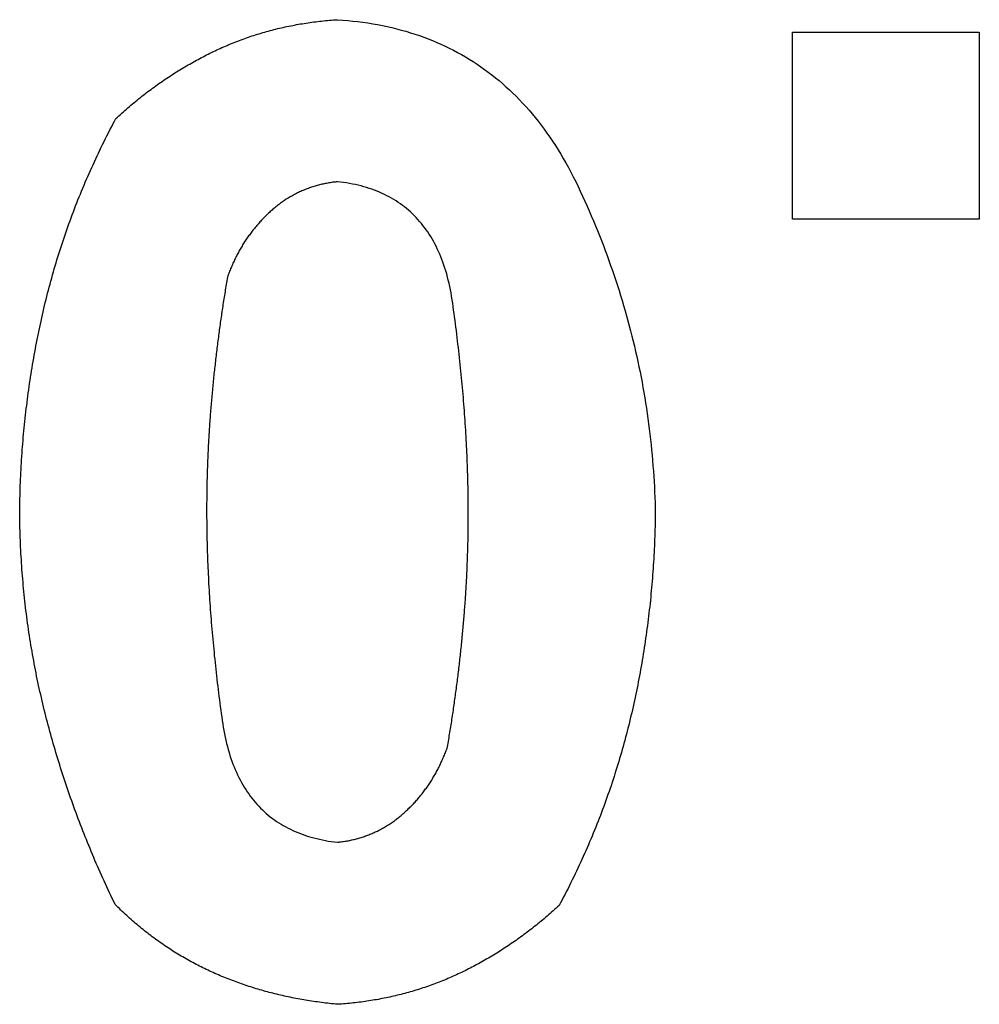
# Model space of a CAD drawing. Extents: x -450 to 450, y -673 to 664.
# Drawn here: x -195 to -192, y -233 to -231 of the extents above; entities that cross this region are included whole.
import ezdxf

# ---------------------------------------------------------------- set-up
doc = ezdxf.new("R2010")
doc.units = 0
doc.header["$LTSCALE"] = 25.4
doc.layers.add('DATA', color=7, linetype='CONTINUOUS')

msp = doc.modelspace()

# ---------------------------------------------------------------- linework, layer by layer
at = {"layer": 'DATA', "color": 7, "linetype": 'CONTINUOUS'}
for p, q in [((-192.7752, -231.3359), (-192.7752, -230.842)), ((-192.7752, -230.842), (-192.2813, -230.842)), ((-192.2813, -230.842), (-192.2813, -231.3359)), ((-192.2813, -231.3359), (-192.7752, -231.3359))]:
    msp.add_line(p, q, dxfattribs=at)
at = {"layer": 'DATA', "color": 7, "linetype": 'CONTINUOUS', "flags": 128}
for points in [[(-194.5625, -231.0699), (-194.5586, -231.0663), (-194.5546, -231.0627), (-194.5507, -231.0592), (-194.5467, -231.0557), (-194.5428, -231.0521), (-194.5388, -231.0487), (-194.5348, -231.0452), (-194.5308, -231.0418), (-194.5268, -231.0384), (-194.5228, -231.035), (-194.5187, -231.0316), (-194.5147, -231.0283), (-194.5107, -231.0249), (-194.5066, -231.0216), (-194.5025, -231.0184), (-194.4985, -231.0151), (-194.4944, -231.0119), (-194.4903, -231.0087), (-194.4862, -231.0055), (-194.4821, -231.0024), (-194.478, -230.9992), (-194.4738, -230.9961), (-194.4697, -230.9931), (-194.4655, -230.99), (-194.4614, -230.987), (-194.4572, -230.9839), (-194.453, -230.981), (-194.4488, -230.978), (-194.4446, -230.9751), (-194.4404, -230.9721), (-194.4362, -230.9692), (-194.432, -230.9664), (-194.4277, -230.9635), (-194.4235, -230.9607), (-194.4192, -230.9579), (-194.4149, -230.9551), (-194.4107, -230.9524), (-194.4064, -230.9497), (-194.4021, -230.947), (-194.3978, -230.9443), (-194.3934, -230.9416), (-194.3891, -230.939), (-194.3848, -230.9364), (-194.3804, -230.9338), (-194.3761, -230.9312), (-194.3717, -230.9287), (-194.3673, -230.9262), (-194.3629, -230.9237), (-194.3585, -230.9212), (-194.3541, -230.9188), (-194.3497, -230.9163), (-194.3453, -230.914), (-194.3409, -230.9116), (-194.3364, -230.9092), (-194.332, -230.9069), (-194.3275, -230.9046), (-194.323, -230.9023), (-194.3185, -230.9001), (-194.314, -230.8978), (-194.3095, -230.8956), (-194.305, -230.8934), (-194.3005, -230.8913), (-194.296, -230.8891), (-194.2914, -230.887), (-194.2869, -230.8849), (-194.2823, -230.8829), (-194.2777, -230.8809), (-194.2731, -230.8788), (-194.2685, -230.8769), (-194.2639, -230.8749), (-194.2593, -230.873), (-194.2547, -230.8711), (-194.25, -230.8692), (-194.2454, -230.8674), (-194.2407, -230.8656), (-194.236, -230.8638), (-194.2313, -230.862), (-194.2266, -230.8603), (-194.2219, -230.8586), (-194.2172, -230.8569), (-194.2125, -230.8553), (-194.2077, -230.8537), (-194.2029, -230.8521), (-194.1982, -230.8505), (-194.1934, -230.849), (-194.1886, -230.8475), (-194.1838, -230.846), (-194.179, -230.8446), (-194.1742, -230.8431), (-194.1693, -230.8417), (-194.1645, -230.8404), (-194.1596, -230.839), (-194.1547, -230.8377), (-194.1499, -230.8364), (-194.145, -230.8352), (-194.14, -230.8339), (-194.1351, -230.8327), (-194.1302, -230.8315), (-194.1253, -230.8304), (-194.1203, -230.8293), (-194.1153, -230.8282), (-194.1104, -230.8271), (-194.1054, -230.8261), (-194.1004, -230.8251), (-194.0954, -230.8241), (-194.0904, -230.8231), (-194.0853, -230.8222), (-194.0803, -230.8213), (-194.0752, -230.8204), (-194.0702, -230.8196), (-194.0651, -230.8188), (-194.06, -230.818), (-194.0549, -230.8172), (-194.0498, -230.8165), (-194.0446, -230.8158), (-194.0395, -230.8151), (-194.0344, -230.8144), (-194.0292, -230.8138), (-194.024, -230.8132), (-194.0189, -230.8126), (-194.0137, -230.8121), (-194.0085, -230.8116), (-194.0033, -230.8111), (-193.998, -230.8106), (-193.9928, -230.8102), (-193.9875, -230.8098), (-193.9823, -230.8094), (-193.977, -230.8091), (-193.977, -230.8091)], [(-193.977, -230.8091), (-193.9633, -230.81), (-193.9498, -230.8112), (-193.9363, -230.8126), (-193.923, -230.8141), (-193.9098, -230.8158), (-193.8967, -230.8177), (-193.8838, -230.8198), (-193.8709, -230.8221), (-193.8582, -230.8246), (-193.8456, -230.8272), (-193.8331, -230.8301), (-193.8207, -230.8331), (-193.8085, -230.8364), (-193.7964, -230.8398), (-193.7843, -230.8434), (-193.7724, -230.8472), (-193.7607, -230.8511), (-193.749, -230.8553), (-193.7375, -230.8596), (-193.7261, -230.8642), (-193.7148, -230.8689), (-193.7036, -230.8738), (-193.6925, -230.8789), (-193.6816, -230.8842), (-193.6708, -230.8897), (-193.6601, -230.8954), (-193.6495, -230.9012), (-193.639, -230.9072), (-193.6287, -230.9135), (-193.6184, -230.9199), (-193.6083, -230.9265), (-193.5983, -230.9333), (-193.5885, -230.9403), (-193.5787, -230.9474), (-193.5691, -230.9548), (-193.5596, -230.9623), (-193.5502, -230.97), (-193.5409, -230.978), (-193.5318, -230.9861), (-193.5227, -230.9944), (-193.5138, -231.0028), (-193.505, -231.0115), (-193.4963, -231.0204), (-193.4878, -231.0294), (-193.4793, -231.0386), (-193.471, -231.048), (-193.4628, -231.0576), (-193.4547, -231.0674), (-193.4467, -231.0774), (-193.4389, -231.0876), (-193.4312, -231.0979), (-193.4235, -231.1085), (-193.4161, -231.1192), (-193.4087, -231.1301), (-193.4014, -231.1412), (-193.3943, -231.1525), (-193.3873, -231.164), (-193.3804, -231.1757), (-193.3736, -231.1875), (-193.3669, -231.1996), (-193.3604, -231.2118), (-193.354, -231.2242), (-193.3477, -231.2368), (-193.3415, -231.2496), (-193.3354, -231.2625), (-193.3294, -231.2755), (-193.3235, -231.2884), (-193.3177, -231.3014), (-193.312, -231.3143), (-193.3064, -231.3273), (-193.3009, -231.3403), (-193.2955, -231.3534), (-193.2901, -231.3664), (-193.2849, -231.3795), (-193.2797, -231.3926), (-193.2746, -231.4057), (-193.2697, -231.4188), (-193.2648, -231.432), (-193.26, -231.4451), (-193.2553, -231.4583), (-193.2507, -231.4715), (-193.2461, -231.4847), (-193.2417, -231.498), (-193.2374, -231.5113), (-193.2331, -231.5245), (-193.229, -231.5378), (-193.2249, -231.5512), (-193.221, -231.5645), (-193.2171, -231.5779), (-193.2133, -231.5912), (-193.2096, -231.6046), (-193.206, -231.618), (-193.2025, -231.6315), (-193.1991, -231.6449), (-193.1957, -231.6584), (-193.1925, -231.6719), (-193.1894, -231.6854), (-193.1863, -231.6989), (-193.1833, -231.7125), (-193.1805, -231.7261), (-193.1777, -231.7397), (-193.175, -231.7533), (-193.1724, -231.7669), (-193.1699, -231.7805), (-193.1675, -231.7942), (-193.1652, -231.8079), (-193.163, -231.8216), (-193.1608, -231.8353), (-193.1588, -231.8491), (-193.1568, -231.8628), (-193.155, -231.8766), (-193.1532, -231.8904), (-193.1515, -231.9042), (-193.1499, -231.9181), (-193.1484, -231.9319), (-193.147, -231.9458), (-193.1457, -231.9597), (-193.1445, -231.9736), (-193.1434, -231.9875), (-193.1423, -232.0015), (-193.1414, -232.0155), (-193.1406, -232.0295), (-193.1398, -232.0435), (-193.1391, -232.0575), (-193.1385, -232.0715), (-193.1381, -232.0856), (-193.1377, -232.0997), (-193.1374, -232.1138), (-193.1374, -232.1138)], [(-194.8166, -232.1087), (-194.8165, -232.1001), (-194.8164, -232.0914), (-194.8163, -232.0828), (-194.8161, -232.0742), (-194.8158, -232.0657), (-194.8156, -232.0571), (-194.8153, -232.0485), (-194.815, -232.04), (-194.8147, -232.0314), (-194.8143, -232.0228), (-194.8139, -232.0143), (-194.8135, -232.0058), (-194.8131, -231.9972), (-194.8126, -231.9887), (-194.8121, -231.9802), (-194.8116, -231.9717), (-194.811, -231.9632), (-194.8104, -231.9547), (-194.8098, -231.9463), (-194.8092, -231.9378), (-194.8085, -231.9293), (-194.8078, -231.9209), (-194.8071, -231.9124), (-194.8063, -231.904), (-194.8055, -231.8955), (-194.8047, -231.8871), (-194.8039, -231.8787), (-194.803, -231.8703), (-194.8021, -231.8619), (-194.8012, -231.8535), (-194.8002, -231.8451), (-194.7993, -231.8367), (-194.7982, -231.8283), (-194.7972, -231.82), (-194.7961, -231.8116), (-194.795, -231.8033), (-194.7939, -231.7949), (-194.7928, -231.7866), (-194.7916, -231.7782), (-194.7904, -231.7699), (-194.7891, -231.7616), (-194.7879, -231.7533), (-194.7866, -231.745), (-194.7852, -231.7367), (-194.7839, -231.7284), (-194.7825, -231.7201), (-194.7811, -231.7119), (-194.7797, -231.7036), (-194.7782, -231.6954), (-194.7767, -231.6871), (-194.7752, -231.6789), (-194.7736, -231.6706), (-194.7721, -231.6624), (-194.7704, -231.6542), (-194.7688, -231.646), (-194.7672, -231.6378), (-194.7655, -231.6296), (-194.7637, -231.6214), (-194.762, -231.6132), (-194.7602, -231.6051), (-194.7584, -231.5969), (-194.7566, -231.5888), (-194.7547, -231.5806), (-194.7528, -231.5725), (-194.7509, -231.5643), (-194.7489, -231.5562), (-194.747, -231.5481), (-194.7449, -231.54), (-194.7429, -231.5319), (-194.7408, -231.5238), (-194.7387, -231.5157), (-194.7365, -231.5077), (-194.7343, -231.4996), (-194.7321, -231.4915), (-194.7298, -231.4835), (-194.7276, -231.4755), (-194.7252, -231.4674), (-194.7229, -231.4594), (-194.7205, -231.4514), (-194.7181, -231.4434), (-194.7156, -231.4354), (-194.7131, -231.4274), (-194.7106, -231.4195), (-194.708, -231.4115), (-194.7055, -231.4036), (-194.7028, -231.3956), (-194.7002, -231.3877), (-194.6975, -231.3797), (-194.6948, -231.3718), (-194.692, -231.3639), (-194.6892, -231.356), (-194.6864, -231.3481), (-194.6835, -231.3402), (-194.6806, -231.3324), (-194.6777, -231.3245), (-194.6748, -231.3166), (-194.6718, -231.3088), (-194.6688, -231.301), (-194.6657, -231.2931), (-194.6626, -231.2853), (-194.6595, -231.2775), (-194.6563, -231.2697), (-194.6531, -231.2619), (-194.6499, -231.2541), (-194.6466, -231.2463), (-194.6434, -231.2386), (-194.64, -231.2308), (-194.6367, -231.2231), (-194.6333, -231.2153), (-194.6299, -231.2076), (-194.6264, -231.1999), (-194.6229, -231.1921), (-194.6194, -231.1844), (-194.6158, -231.1767), (-194.6122, -231.1691), (-194.6086, -231.1614), (-194.6049, -231.1537), (-194.6013, -231.146), (-194.5975, -231.1384), (-194.5938, -231.1307), (-194.59, -231.1231), (-194.5861, -231.1155), (-194.5823, -231.1079), (-194.5784, -231.1003), (-194.5745, -231.0927), (-194.5705, -231.0851), (-194.5665, -231.0775), (-194.5625, -231.0699), (-194.5625, -231.0699)], [(-193.977, -231.2371), (-193.9803, -231.2375), (-193.9835, -231.2379), (-193.9867, -231.2383), (-193.9899, -231.2387), (-193.9931, -231.2392), (-193.9963, -231.2397), (-193.9995, -231.2402), (-194.0026, -231.2408), (-194.0058, -231.2414), (-194.0089, -231.242), (-194.012, -231.2426), (-194.0151, -231.2433), (-194.0182, -231.244), (-194.0213, -231.2447), (-194.0243, -231.2455), (-194.0274, -231.2463), (-194.0304, -231.2471), (-194.0334, -231.248), (-194.0364, -231.2488), (-194.0394, -231.2497), (-194.0424, -231.2507), (-194.0453, -231.2516), (-194.0483, -231.2526), (-194.0512, -231.2537), (-194.0541, -231.2547), (-194.057, -231.2558), (-194.0599, -231.2569), (-194.0628, -231.258), (-194.0657, -231.2592), (-194.0685, -231.2604), (-194.0713, -231.2616), (-194.0742, -231.2629), (-194.077, -231.2642), (-194.0798, -231.2655), (-194.0825, -231.2668), (-194.0853, -231.2682), (-194.0881, -231.2696), (-194.0908, -231.271), (-194.0935, -231.2725), (-194.0962, -231.274), (-194.0989, -231.2755), (-194.1016, -231.277), (-194.1043, -231.2786), (-194.1069, -231.2802), (-194.1095, -231.2819), (-194.1122, -231.2835), (-194.1148, -231.2852), (-194.1174, -231.2869), (-194.12, -231.2887), (-194.1225, -231.2904), (-194.1251, -231.2923), (-194.1276, -231.2941), (-194.1301, -231.296), (-194.1326, -231.2979), (-194.1351, -231.2998), (-194.1376, -231.3017), (-194.1401, -231.3037), (-194.1426, -231.3057), (-194.145, -231.3078), (-194.1474, -231.3098), (-194.1498, -231.3119), (-194.1522, -231.314), (-194.1546, -231.3162), (-194.157, -231.3184), (-194.1593, -231.3206), (-194.1617, -231.3228), (-194.164, -231.325), (-194.1663, -231.3273), (-194.1686, -231.3296), (-194.1708, -231.3318), (-194.173, -231.3341), (-194.1753, -231.3364), (-194.1775, -231.3388), (-194.1796, -231.3411), (-194.1818, -231.3435), (-194.1839, -231.3458), (-194.186, -231.3482), (-194.1881, -231.3506), (-194.1902, -231.353), (-194.1923, -231.3554), (-194.1943, -231.3579), (-194.1963, -231.3603), (-194.1983, -231.3628), (-194.2003, -231.3653), (-194.2023, -231.3678), (-194.2042, -231.3703), (-194.2061, -231.3728), (-194.208, -231.3754), (-194.2099, -231.3779), (-194.2118, -231.3805), (-194.2136, -231.3831), (-194.2154, -231.3857), (-194.2172, -231.3883), (-194.219, -231.391), (-194.2207, -231.3936), (-194.2225, -231.3963), (-194.2242, -231.399), (-194.2259, -231.4016), (-194.2276, -231.4043), (-194.2292, -231.4071), (-194.2309, -231.4098), (-194.2325, -231.4126), (-194.2341, -231.4153), (-194.2357, -231.4181), (-194.2373, -231.4209), (-194.2388, -231.4237), (-194.2403, -231.4265), (-194.2418, -231.4294), (-194.2433, -231.4322), (-194.2448, -231.4351), (-194.2462, -231.438), (-194.2476, -231.4409), (-194.249, -231.4438), (-194.2504, -231.4467), (-194.2518, -231.4496), (-194.2531, -231.4526), (-194.2544, -231.4556), (-194.2557, -231.4586), (-194.257, -231.4616), (-194.2583, -231.4646), (-194.2595, -231.4676), (-194.2608, -231.4706), (-194.262, -231.4737), (-194.2631, -231.4768), (-194.2643, -231.4799), (-194.2655, -231.483), (-194.2666, -231.4861), (-194.2677, -231.4892), (-194.2677, -231.4892)], [(-193.6313, -232.1087), (-193.6313, -232.1006), (-193.6313, -232.0925), (-193.6314, -232.0844), (-193.6315, -232.0762), (-193.6316, -232.0681), (-193.6317, -232.0599), (-193.6318, -232.0517), (-193.632, -232.0435), (-193.6322, -232.0353), (-193.6324, -232.0271), (-193.6326, -232.0188), (-193.6328, -232.0106), (-193.6331, -232.0023), (-193.6334, -231.994), (-193.6337, -231.9857), (-193.634, -231.9774), (-193.6343, -231.969), (-193.6347, -231.9606), (-193.635, -231.9523), (-193.6354, -231.9439), (-193.6359, -231.9354), (-193.6363, -231.927), (-193.6368, -231.9186), (-193.6372, -231.9101), (-193.6377, -231.9016), (-193.6382, -231.8931), (-193.6388, -231.8846), (-193.6393, -231.8761), (-193.6399, -231.8675), (-193.6405, -231.859), (-193.6411, -231.8504), (-193.6418, -231.8418), (-193.6424, -231.8332), (-193.6431, -231.8246), (-193.6438, -231.8159), (-193.6445, -231.8072), (-193.6452, -231.7986), (-193.646, -231.7899), (-193.6468, -231.7812), (-193.6476, -231.7724), (-193.6484, -231.7637), (-193.6492, -231.7549), (-193.6501, -231.7461), (-193.6509, -231.7373), (-193.6518, -231.7285), (-193.6528, -231.7197), (-193.6537, -231.7109), (-193.6546, -231.702), (-193.6556, -231.6931), (-193.6566, -231.6842), (-193.6576, -231.6753), (-193.6587, -231.6664), (-193.6597, -231.6574), (-193.6608, -231.6485), (-193.6619, -231.6395), (-193.663, -231.6305), (-193.6641, -231.6215), (-193.6653, -231.6125), (-193.6664, -231.6034), (-193.6676, -231.5944), (-193.6688, -231.5853), (-193.6701, -231.5762), (-193.6713, -231.5671), (-193.6726, -231.5579), (-193.6739, -231.5489), (-193.6754, -231.5399), (-193.6769, -231.5311), (-193.6786, -231.5224), (-193.6804, -231.5139), (-193.6823, -231.5055), (-193.6842, -231.4972), (-193.6863, -231.489), (-193.6885, -231.4809), (-193.6909, -231.473), (-193.6933, -231.4652), (-193.6958, -231.4576), (-193.6984, -231.4501), (-193.7012, -231.4427), (-193.704, -231.4354), (-193.707, -231.4283), (-193.7101, -231.4213), (-193.7133, -231.4144), (-193.7166, -231.4076), (-193.72, -231.401), (-193.7235, -231.3945), (-193.7271, -231.3881), (-193.7308, -231.3819), (-193.7346, -231.3758), (-193.7386, -231.3698), (-193.7426, -231.364), (-193.7468, -231.3582), (-193.7511, -231.3527), (-193.7554, -231.3472), (-193.7599, -231.3419), (-193.7645, -231.3366), (-193.7692, -231.3316), (-193.774, -231.3266), (-193.7789, -231.3218), (-193.784, -231.3171), (-193.7891, -231.3126), (-193.7944, -231.3081), (-193.7997, -231.3038), (-193.8052, -231.2996), (-193.8107, -231.2956), (-193.8164, -231.2917), (-193.8222, -231.2879), (-193.8281, -231.2842), (-193.8341, -231.2807), (-193.8402, -231.2773), (-193.8464, -231.274), (-193.8528, -231.2709), (-193.8592, -231.2679), (-193.8658, -231.265), (-193.8724, -231.2622), (-193.8792, -231.2596), (-193.8861, -231.2571), (-193.893, -231.2547), (-193.9001, -231.2525), (-193.9073, -231.2504), (-193.9146, -231.2484), (-193.9221, -231.2465), (-193.9296, -231.2448), (-193.9372, -231.2432), (-193.945, -231.2417), (-193.9528, -231.2404), (-193.9608, -231.2392), (-193.9688, -231.2381), (-193.977, -231.2371), (-193.977, -231.2371)], [(-194.2677, -231.4892), (-194.2685, -231.494), (-194.2693, -231.4988), (-194.2702, -231.5036), (-194.271, -231.5085), (-194.2718, -231.5133), (-194.2726, -231.5181), (-194.2734, -231.5229), (-194.2741, -231.5277), (-194.2749, -231.5325), (-194.2757, -231.5373), (-194.2765, -231.5421), (-194.2772, -231.5469), (-194.278, -231.5518), (-194.2787, -231.5566), (-194.2795, -231.5614), (-194.2802, -231.5662), (-194.2809, -231.571), (-194.2817, -231.5758), (-194.2824, -231.5806), (-194.2831, -231.5855), (-194.2838, -231.5903), (-194.2845, -231.5951), (-194.2852, -231.5999), (-194.2859, -231.6047), (-194.2866, -231.6095), (-194.2872, -231.6144), (-194.2879, -231.6192), (-194.2886, -231.624), (-194.2892, -231.6288), (-194.2899, -231.6336), (-194.2905, -231.6385), (-194.2912, -231.6433), (-194.2918, -231.6481), (-194.2925, -231.6529), (-194.2931, -231.6578), (-194.2937, -231.6626), (-194.2943, -231.6674), (-194.2949, -231.6722), (-194.2955, -231.6771), (-194.2961, -231.6819), (-194.2967, -231.6867), (-194.2973, -231.6915), (-194.2978, -231.6964), (-194.2984, -231.7012), (-194.299, -231.706), (-194.2995, -231.7108), (-194.3001, -231.7157), (-194.3006, -231.7205), (-194.3012, -231.7253), (-194.3017, -231.7302), (-194.3022, -231.735), (-194.3028, -231.7398), (-194.3033, -231.7447), (-194.3038, -231.7495), (-194.3043, -231.7543), (-194.3048, -231.7592), (-194.3053, -231.764), (-194.3058, -231.7688), (-194.3062, -231.7737), (-194.3067, -231.7785), (-194.3072, -231.7833), (-194.3076, -231.7882), (-194.3081, -231.793), (-194.3085, -231.7979), (-194.309, -231.8027), (-194.3094, -231.8075), (-194.3099, -231.8124), (-194.3103, -231.8172), (-194.3107, -231.822), (-194.3111, -231.8269), (-194.3115, -231.8317), (-194.3119, -231.8366), (-194.3123, -231.8414), (-194.3127, -231.8463), (-194.313, -231.8511), (-194.3134, -231.856), (-194.3138, -231.8608), (-194.3141, -231.8656), (-194.3145, -231.8705), (-194.3148, -231.8753), (-194.3151, -231.8802), (-194.3154, -231.885), (-194.3158, -231.8899), (-194.3161, -231.8947), (-194.3164, -231.8996), (-194.3167, -231.9044), (-194.317, -231.9093), (-194.3172, -231.9141), (-194.3175, -231.919), (-194.3178, -231.9238), (-194.318, -231.9287), (-194.3183, -231.9335), (-194.3185, -231.9384), (-194.3188, -231.9433), (-194.319, -231.9481), (-194.3192, -231.953), (-194.3195, -231.9578), (-194.3197, -231.9627), (-194.3199, -231.9675), (-194.3201, -231.9724), (-194.3203, -231.9773), (-194.3204, -231.9821), (-194.3206, -231.987), (-194.3208, -231.9918), (-194.321, -231.9967), (-194.3211, -232.0016), (-194.3213, -232.0064), (-194.3214, -232.0113), (-194.3215, -232.0161), (-194.3217, -232.021), (-194.3218, -232.0259), (-194.3219, -232.0307), (-194.322, -232.0356), (-194.3221, -232.0405), (-194.3222, -232.0453), (-194.3223, -232.0502), (-194.3223, -232.0551), (-194.3224, -232.0599), (-194.3225, -232.0648), (-194.3225, -232.0697), (-194.3226, -232.0746), (-194.3226, -232.0794), (-194.3227, -232.0843), (-194.3227, -232.0892), (-194.3227, -232.094), (-194.3227, -232.0989), (-194.3227, -232.1038), (-194.3227, -232.1087), (-194.3227, -232.1087)], [(-194.5645, -233.1464), (-194.5683, -233.1387), (-194.572, -233.131), (-194.5756, -233.1232), (-194.5793, -233.1155), (-194.5829, -233.1078), (-194.5865, -233.1), (-194.5901, -233.0923), (-194.5936, -233.0845), (-194.5971, -233.0768), (-194.6006, -233.069), (-194.6041, -233.0612), (-194.6075, -233.0534), (-194.6109, -233.0457), (-194.6143, -233.0379), (-194.6177, -233.0301), (-194.621, -233.0223), (-194.6243, -233.0145), (-194.6276, -233.0067), (-194.6308, -232.9988), (-194.634, -232.991), (-194.6372, -232.9832), (-194.6404, -232.9753), (-194.6436, -232.9675), (-194.6467, -232.9596), (-194.6498, -232.9518), (-194.6528, -232.9439), (-194.6559, -232.9361), (-194.6589, -232.9282), (-194.6619, -232.9203), (-194.6648, -232.9124), (-194.6677, -232.9045), (-194.6706, -232.8966), (-194.6735, -232.8887), (-194.6764, -232.8808), (-194.6792, -232.8729), (-194.682, -232.865), (-194.6848, -232.8571), (-194.6875, -232.8491), (-194.6902, -232.8412), (-194.6929, -232.8332), (-194.6956, -232.8253), (-194.6982, -232.8173), (-194.7008, -232.8094), (-194.7034, -232.8014), (-194.706, -232.7934), (-194.7085, -232.7854), (-194.711, -232.7775), (-194.7135, -232.7695), (-194.7159, -232.7615), (-194.7184, -232.7535), (-194.7208, -232.7454), (-194.7231, -232.7374), (-194.7255, -232.7294), (-194.7278, -232.7214), (-194.7301, -232.7133), (-194.7324, -232.7053), (-194.7346, -232.6973), (-194.7368, -232.6892), (-194.739, -232.6811), (-194.7412, -232.6731), (-194.7433, -232.665), (-194.7454, -232.6569), (-194.7475, -232.6489), (-194.7495, -232.6408), (-194.7516, -232.6327), (-194.7536, -232.6246), (-194.7555, -232.6165), (-194.7574, -232.6083), (-194.7593, -232.6002), (-194.7612, -232.5921), (-194.7631, -232.584), (-194.7649, -232.5758), (-194.7666, -232.5677), (-194.7684, -232.5595), (-194.7701, -232.5513), (-194.7718, -232.5432), (-194.7734, -232.535), (-194.7751, -232.5268), (-194.7767, -232.5186), (-194.7782, -232.5104), (-194.7797, -232.5022), (-194.7812, -232.494), (-194.7827, -232.4858), (-194.7841, -232.4775), (-194.7855, -232.4693), (-194.7869, -232.4611), (-194.7883, -232.4528), (-194.7896, -232.4446), (-194.7909, -232.4363), (-194.7921, -232.428), (-194.7933, -232.4198), (-194.7945, -232.4115), (-194.7957, -232.4032), (-194.7968, -232.3949), (-194.7979, -232.3866), (-194.799, -232.3783), (-194.8, -232.37), (-194.801, -232.3616), (-194.802, -232.3533), (-194.8029, -232.345), (-194.8038, -232.3366), (-194.8047, -232.3283), (-194.8055, -232.3199), (-194.8064, -232.3115), (-194.8071, -232.3032), (-194.8079, -232.2948), (-194.8086, -232.2864), (-194.8093, -232.278), (-194.81, -232.2696), (-194.8106, -232.2612), (-194.8112, -232.2528), (-194.8118, -232.2444), (-194.8123, -232.2359), (-194.8128, -232.2275), (-194.8133, -232.2191), (-194.8137, -232.2106), (-194.8141, -232.2021), (-194.8145, -232.1937), (-194.8149, -232.1852), (-194.8152, -232.1767), (-194.8155, -232.1683), (-194.8157, -232.1598), (-194.816, -232.1513), (-194.8162, -232.1428), (-194.8163, -232.1342), (-194.8165, -232.1257), (-194.8166, -232.1172), (-194.8166, -232.1087), (-194.8166, -232.1087)], [(-194.3227, -232.1087), (-194.3227, -232.1168), (-194.3227, -232.1249), (-194.3226, -232.133), (-194.3226, -232.1412), (-194.3225, -232.1493), (-194.3224, -232.1575), (-194.3222, -232.1657), (-194.3221, -232.1739), (-194.3219, -232.1821), (-194.3217, -232.1904), (-194.3215, -232.1986), (-194.3212, -232.2069), (-194.321, -232.2152), (-194.3207, -232.2235), (-194.3204, -232.2319), (-194.3201, -232.2402), (-194.3198, -232.2486), (-194.3194, -232.2569), (-194.3191, -232.2653), (-194.3187, -232.2737), (-194.3182, -232.2822), (-194.3178, -232.2906), (-194.3174, -232.2991), (-194.3169, -232.3075), (-194.3164, -232.316), (-194.3159, -232.3246), (-194.3153, -232.3331), (-194.3148, -232.3416), (-194.3142, -232.3502), (-194.3136, -232.3588), (-194.313, -232.3673), (-194.3124, -232.376), (-194.3117, -232.3846), (-194.3111, -232.3932), (-194.3104, -232.4019), (-194.3097, -232.4106), (-194.3089, -232.4192), (-194.3082, -232.428), (-194.3074, -232.4367), (-194.3066, -232.4454), (-194.3058, -232.4542), (-194.305, -232.463), (-194.3041, -232.4717), (-194.3032, -232.4805), (-194.3024, -232.4894), (-194.3014, -232.4982), (-194.3005, -232.5071), (-194.2996, -232.5159), (-194.2986, -232.5248), (-194.2976, -232.5337), (-194.2966, -232.5427), (-194.2956, -232.5516), (-194.2945, -232.5606), (-194.2934, -232.5695), (-194.2923, -232.5785), (-194.2912, -232.5875), (-194.2901, -232.5965), (-194.289, -232.6056), (-194.2878, -232.6146), (-194.2866, -232.6237), (-194.2854, -232.6328), (-194.2842, -232.6419), (-194.2829, -232.651), (-194.2816, -232.6601), (-194.2803, -232.6692), (-194.2789, -232.6782), (-194.2773, -232.687), (-194.2757, -232.6957), (-194.2739, -232.7043), (-194.272, -232.7127), (-194.27, -232.721), (-194.2679, -232.7292), (-194.2657, -232.7373), (-194.2634, -232.7452), (-194.261, -232.753), (-194.2585, -232.7606), (-194.2558, -232.7682), (-194.2531, -232.7756), (-194.2502, -232.7829), (-194.2472, -232.79), (-194.2442, -232.797), (-194.241, -232.8039), (-194.2377, -232.8107), (-194.2343, -232.8174), (-194.2308, -232.8239), (-194.2272, -232.8302), (-194.2234, -232.8365), (-194.2196, -232.8426), (-194.2157, -232.8486), (-194.2116, -232.8545), (-194.2074, -232.8602), (-194.2032, -232.8658), (-194.1988, -232.8713), (-194.1943, -232.8767), (-194.1897, -232.8819), (-194.185, -232.887), (-194.1802, -232.892), (-194.1753, -232.8968), (-194.1702, -232.9015), (-194.1651, -232.9061), (-194.1599, -232.9106), (-194.1545, -232.9149), (-194.149, -232.9191), (-194.1434, -232.9232), (-194.1378, -232.9271), (-194.132, -232.9309), (-194.1261, -232.9346), (-194.1201, -232.9381), (-194.1139, -232.9416), (-194.1077, -232.9449), (-194.1014, -232.948), (-194.0949, -232.9511), (-194.0884, -232.954), (-194.0817, -232.9568), (-194.0749, -232.9594), (-194.0681, -232.962), (-194.0611, -232.9644), (-194.054, -232.9666), (-194.0468, -232.9688), (-194.0394, -232.9708), (-194.032, -232.9727), (-194.0245, -232.9744), (-194.0168, -232.9761), (-194.0091, -232.9776), (-194.0012, -232.9789), (-193.9933, -232.9802), (-193.9852, -232.9813), (-193.977, -232.9823), (-193.977, -232.9823)], [(-193.6863, -232.7302), (-193.6855, -232.7253), (-193.6847, -232.7205), (-193.6839, -232.7157), (-193.6831, -232.7109), (-193.6822, -232.706), (-193.6815, -232.7012), (-193.6807, -232.6964), (-193.6799, -232.6916), (-193.6791, -232.6867), (-193.6783, -232.6819), (-193.6776, -232.6771), (-193.6768, -232.6723), (-193.676, -232.6674), (-193.6753, -232.6626), (-193.6746, -232.6578), (-193.6738, -232.6529), (-193.6731, -232.6481), (-193.6724, -232.6433), (-193.6716, -232.6384), (-193.6709, -232.6336), (-193.6702, -232.6288), (-193.6695, -232.6239), (-193.6688, -232.6191), (-193.6681, -232.6143), (-193.6675, -232.6094), (-193.6668, -232.6046), (-193.6661, -232.5998), (-193.6654, -232.5949), (-193.6648, -232.5901), (-193.6641, -232.5853), (-193.6635, -232.5804), (-193.6628, -232.5756), (-193.6622, -232.5707), (-193.6616, -232.5659), (-193.661, -232.5611), (-193.6603, -232.5562), (-193.6597, -232.5514), (-193.6591, -232.5465), (-193.6585, -232.5417), (-193.6579, -232.5369), (-193.6573, -232.532), (-193.6568, -232.5272), (-193.6562, -232.5223), (-193.6556, -232.5175), (-193.655, -232.5126), (-193.6545, -232.5078), (-193.6539, -232.503), (-193.6534, -232.4981), (-193.6529, -232.4933), (-193.6523, -232.4884), (-193.6518, -232.4836), (-193.6513, -232.4787), (-193.6508, -232.4739), (-193.6502, -232.469), (-193.6497, -232.4642), (-193.6492, -232.4593), (-193.6488, -232.4545), (-193.6483, -232.4496), (-193.6478, -232.4448), (-193.6473, -232.4399), (-193.6468, -232.4351), (-193.6464, -232.4302), (-193.6459, -232.4254), (-193.6455, -232.4205), (-193.645, -232.4157), (-193.6446, -232.4108), (-193.6442, -232.4059), (-193.6438, -232.4011), (-193.6433, -232.3962), (-193.6429, -232.3914), (-193.6425, -232.3865), (-193.6421, -232.3817), (-193.6417, -232.3768), (-193.6414, -232.3719), (-193.641, -232.3671), (-193.6406, -232.3622), (-193.6403, -232.3574), (-193.6399, -232.3525), (-193.6396, -232.3476), (-193.6392, -232.3428), (-193.6389, -232.3379), (-193.6386, -232.333), (-193.6383, -232.3282), (-193.638, -232.3233), (-193.6377, -232.3184), (-193.6374, -232.3136), (-193.6371, -232.3087), (-193.6368, -232.3038), (-193.6365, -232.299), (-193.6362, -232.2941), (-193.636, -232.2892), (-193.6357, -232.2844), (-193.6355, -232.2795), (-193.6352, -232.2746), (-193.635, -232.2698), (-193.6348, -232.2649), (-193.6346, -232.26), (-193.6344, -232.2551), (-193.6341, -232.2503), (-193.634, -232.2454), (-193.6338, -232.2405), (-193.6336, -232.2356), (-193.6334, -232.2308), (-193.6332, -232.2259), (-193.6331, -232.221), (-193.6329, -232.2161), (-193.6328, -232.2112), (-193.6326, -232.2064), (-193.6325, -232.2015), (-193.6324, -232.1966), (-193.6322, -232.1917), (-193.6321, -232.1868), (-193.632, -232.182), (-193.6319, -232.1771), (-193.6318, -232.1722), (-193.6317, -232.1673), (-193.6317, -232.1624), (-193.6316, -232.1575), (-193.6315, -232.1527), (-193.6315, -232.1478), (-193.6314, -232.1429), (-193.6314, -232.138), (-193.6313, -232.1331), (-193.6313, -232.1282), (-193.6313, -232.1233), (-193.6313, -232.1184), (-193.6313, -232.1136), (-193.6313, -232.1087), (-193.6313, -232.1087)], [(-193.1374, -232.1138), (-193.1375, -232.1224), (-193.1376, -232.131), (-193.1378, -232.1396), (-193.138, -232.1481), (-193.1382, -232.1567), (-193.1385, -232.1652), (-193.1388, -232.1738), (-193.1391, -232.1823), (-193.1394, -232.1908), (-193.1398, -232.1994), (-193.1402, -232.2079), (-193.1406, -232.2164), (-193.1411, -232.2249), (-193.1415, -232.2334), (-193.1421, -232.2419), (-193.1426, -232.2503), (-193.1432, -232.2588), (-193.1438, -232.2673), (-193.1444, -232.2757), (-193.145, -232.2842), (-193.1457, -232.2926), (-193.1464, -232.3011), (-193.1472, -232.3095), (-193.1479, -232.3179), (-193.1487, -232.3263), (-193.1495, -232.3347), (-193.1504, -232.3431), (-193.1513, -232.3515), (-193.1522, -232.3599), (-193.1531, -232.3682), (-193.1541, -232.3766), (-193.155, -232.385), (-193.1561, -232.3933), (-193.1571, -232.4017), (-193.1582, -232.41), (-193.1593, -232.4183), (-193.1604, -232.4266), (-193.1616, -232.4349), (-193.1628, -232.4432), (-193.164, -232.4515), (-193.1652, -232.4598), (-193.1665, -232.4681), (-193.1678, -232.4764), (-193.1691, -232.4847), (-193.1705, -232.4929), (-193.1718, -232.5012), (-193.1733, -232.5094), (-193.1747, -232.5176), (-193.1762, -232.5259), (-193.1777, -232.5341), (-193.1792, -232.5423), (-193.1807, -232.5505), (-193.1823, -232.5587), (-193.1839, -232.5669), (-193.1856, -232.5751), (-193.1872, -232.5833), (-193.1889, -232.5914), (-193.1907, -232.5996), (-193.1924, -232.6078), (-193.1942, -232.6159), (-193.196, -232.624), (-193.1978, -232.6322), (-193.1997, -232.6403), (-193.2016, -232.6484), (-193.2035, -232.6565), (-193.2055, -232.6646), (-193.2074, -232.6727), (-193.2095, -232.6808), (-193.2115, -232.6889), (-193.2136, -232.6969), (-193.2157, -232.705), (-193.2179, -232.713), (-193.2201, -232.7211), (-193.2223, -232.7291), (-193.2245, -232.7371), (-193.2268, -232.7451), (-193.2291, -232.7531), (-193.2315, -232.7611), (-193.2339, -232.7691), (-193.2363, -232.7771), (-193.2388, -232.785), (-193.2412, -232.793), (-193.2438, -232.801), (-193.2463, -232.8089), (-193.2489, -232.8168), (-193.2515, -232.8247), (-193.2542, -232.8327), (-193.2569, -232.8406), (-193.2596, -232.8485), (-193.2623, -232.8563), (-193.2651, -232.8642), (-193.2679, -232.8721), (-193.2708, -232.88), (-193.2737, -232.8878), (-193.2766, -232.8956), (-193.2795, -232.9035), (-193.2825, -232.9113), (-193.2855, -232.9191), (-193.2886, -232.9269), (-193.2917, -232.9347), (-193.2948, -232.9425), (-193.2979, -232.9503), (-193.3011, -232.9581), (-193.3043, -232.9658), (-193.3076, -232.9736), (-193.3109, -232.9813), (-193.3142, -232.9891), (-193.3175, -232.9968), (-193.3209, -233.0045), (-193.3243, -233.0122), (-193.3278, -233.0199), (-193.3313, -233.0276), (-193.3348, -233.0353), (-193.3383, -233.043), (-193.3419, -233.0506), (-193.3455, -233.0583), (-193.3492, -233.0659), (-193.3529, -233.0736), (-193.3566, -233.0812), (-193.3603, -233.0888), (-193.3641, -233.0964), (-193.3679, -233.104), (-193.3718, -233.1116), (-193.3757, -233.1192), (-193.3796, -233.1268), (-193.3835, -233.1344), (-193.3875, -233.1419), (-193.3915, -233.1495), (-193.3915, -233.1495)], [(-193.977, -232.9823), (-193.9738, -232.9819), (-193.9705, -232.9815), (-193.9673, -232.9811), (-193.9641, -232.9806), (-193.9609, -232.9802), (-193.9577, -232.9797), (-193.9545, -232.9791), (-193.9514, -232.9786), (-193.9482, -232.978), (-193.9451, -232.9774), (-193.942, -232.9767), (-193.9389, -232.976), (-193.9358, -232.9753), (-193.9328, -232.9746), (-193.9297, -232.9738), (-193.9267, -232.973), (-193.9236, -232.9722), (-193.9206, -232.9714), (-193.9176, -232.9705), (-193.9146, -232.9696), (-193.9117, -232.9686), (-193.9087, -232.9677), (-193.9058, -232.9667), (-193.9028, -232.9656), (-193.8999, -232.9646), (-193.897, -232.9635), (-193.8941, -232.9624), (-193.8912, -232.9612), (-193.8884, -232.9601), (-193.8855, -232.9589), (-193.8827, -232.9576), (-193.8799, -232.9564), (-193.8771, -232.9551), (-193.8743, -232.9538), (-193.8715, -232.9525), (-193.8687, -232.9511), (-193.866, -232.9497), (-193.8633, -232.9482), (-193.8605, -232.9468), (-193.8578, -232.9453), (-193.8551, -232.9438), (-193.8525, -232.9422), (-193.8498, -232.9407), (-193.8471, -232.9391), (-193.8445, -232.9374), (-193.8419, -232.9358), (-193.8393, -232.9341), (-193.8367, -232.9324), (-193.8341, -232.9306), (-193.8315, -232.9288), (-193.829, -232.927), (-193.8264, -232.9252), (-193.8239, -232.9233), (-193.8214, -232.9214), (-193.8189, -232.9195), (-193.8164, -232.9176), (-193.8139, -232.9156), (-193.8115, -232.9136), (-193.809, -232.9115), (-193.8066, -232.9095), (-193.8042, -232.9074), (-193.8018, -232.9053), (-193.7994, -232.9031), (-193.797, -232.9009), (-193.7947, -232.8987), (-193.7923, -232.8965), (-193.79, -232.8943), (-193.7877, -232.892), (-193.7855, -232.8898), (-193.7832, -232.8875), (-193.781, -232.8852), (-193.7787, -232.8829), (-193.7766, -232.8806), (-193.7744, -232.8782), (-193.7722, -232.8759), (-193.7701, -232.8735), (-193.768, -232.8711), (-193.7659, -232.8688), (-193.7638, -232.8663), (-193.7617, -232.8639), (-193.7597, -232.8615), (-193.7577, -232.859), (-193.7557, -232.8566), (-193.7537, -232.8541), (-193.7517, -232.8516), (-193.7498, -232.8491), (-193.7479, -232.8465), (-193.746, -232.844), (-193.7441, -232.8414), (-193.7422, -232.8389), (-193.7404, -232.8363), (-193.7386, -232.8337), (-193.7368, -232.8311), (-193.735, -232.8284), (-193.7332, -232.8258), (-193.7315, -232.8231), (-193.7298, -232.8204), (-193.7281, -232.8178), (-193.7264, -232.815), (-193.7247, -232.8123), (-193.7231, -232.8096), (-193.7215, -232.8068), (-193.7199, -232.8041), (-193.7183, -232.8013), (-193.7167, -232.7985), (-193.7152, -232.7957), (-193.7137, -232.7929), (-193.7122, -232.79), (-193.7107, -232.7872), (-193.7092, -232.7843), (-193.7078, -232.7814), (-193.7064, -232.7785), (-193.705, -232.7756), (-193.7036, -232.7727), (-193.7022, -232.7698), (-193.7009, -232.7668), (-193.6996, -232.7638), (-193.6983, -232.7608), (-193.697, -232.7578), (-193.6957, -232.7548), (-193.6945, -232.7518), (-193.6932, -232.7487), (-193.692, -232.7457), (-193.6909, -232.7426), (-193.6897, -232.7395), (-193.6885, -232.7364), (-193.6874, -232.7333), (-193.6863, -232.7302), (-193.6863, -232.7302)], [(-193.977, -233.4103), (-193.9824, -233.4098), (-193.9877, -233.4093), (-193.993, -233.4087), (-193.9983, -233.4082), (-194.0036, -233.4076), (-194.0089, -233.407), (-194.0142, -233.4063), (-194.0195, -233.4056), (-194.0247, -233.405), (-194.0299, -233.4042), (-194.0352, -233.4035), (-194.0404, -233.4027), (-194.0456, -233.402), (-194.0508, -233.4012), (-194.056, -233.4003), (-194.0612, -233.3995), (-194.0663, -233.3986), (-194.0715, -233.3977), (-194.0766, -233.3968), (-194.0818, -233.3958), (-194.0869, -233.3948), (-194.092, -233.3938), (-194.0971, -233.3928), (-194.1022, -233.3918), (-194.1072, -233.3907), (-194.1123, -233.3896), (-194.1173, -233.3885), (-194.1224, -233.3874), (-194.1274, -233.3862), (-194.1324, -233.385), (-194.1374, -233.3838), (-194.1424, -233.3826), (-194.1474, -233.3813), (-194.1524, -233.3801), (-194.1573, -233.3788), (-194.1623, -233.3774), (-194.1672, -233.3761), (-194.1721, -233.3747), (-194.177, -233.3733), (-194.1819, -233.3719), (-194.1868, -233.3704), (-194.1917, -233.369), (-194.1966, -233.3675), (-194.2014, -233.366), (-194.2063, -233.3644), (-194.2111, -233.3629), (-194.2159, -233.3613), (-194.2207, -233.3597), (-194.2255, -233.3581), (-194.2303, -233.3564), (-194.2351, -233.3547), (-194.2399, -233.353), (-194.2446, -233.3513), (-194.2494, -233.3495), (-194.2541, -233.3478), (-194.2588, -233.346), (-194.2635, -233.3441), (-194.2682, -233.3423), (-194.2729, -233.3404), (-194.2776, -233.3385), (-194.2822, -233.3366), (-194.2869, -233.3347), (-194.2915, -233.3327), (-194.2961, -233.3307), (-194.3008, -233.3287), (-194.3054, -233.3267), (-194.3099, -233.3246), (-194.3145, -233.3225), (-194.3191, -233.3204), (-194.3236, -233.3183), (-194.3282, -233.3161), (-194.3327, -233.3139), (-194.3372, -233.3117), (-194.3417, -233.3094), (-194.3462, -233.3071), (-194.3506, -233.3048), (-194.3551, -233.3025), (-194.3595, -233.3001), (-194.364, -233.2977), (-194.3684, -233.2953), (-194.3728, -233.2928), (-194.3772, -233.2903), (-194.3815, -233.2878), (-194.3859, -233.2853), (-194.3903, -233.2827), (-194.3946, -233.2801), (-194.3989, -233.2775), (-194.4032, -233.2749), (-194.4075, -233.2722), (-194.4118, -233.2695), (-194.4161, -233.2668), (-194.4203, -233.264), (-194.4245, -233.2612), (-194.4288, -233.2584), (-194.433, -233.2556), (-194.4372, -233.2527), (-194.4414, -233.2498), (-194.4456, -233.2469), (-194.4497, -233.2439), (-194.4539, -233.241), (-194.458, -233.238), (-194.4621, -233.2349), (-194.4662, -233.2319), (-194.4703, -233.2288), (-194.4744, -233.2257), (-194.4785, -233.2225), (-194.4825, -233.2193), (-194.4866, -233.2161), (-194.4906, -233.2129), (-194.4946, -233.2097), (-194.4986, -233.2064), (-194.5026, -233.2031), (-194.5066, -233.1997), (-194.5105, -233.1964), (-194.5145, -233.193), (-194.5184, -233.1896), (-194.5223, -233.1861), (-194.5262, -233.1826), (-194.5301, -233.1791), (-194.534, -233.1756), (-194.5379, -233.1721), (-194.5417, -233.1685), (-194.5456, -233.1649), (-194.5494, -233.1612), (-194.5532, -233.1576), (-194.557, -233.1539), (-194.5608, -233.1501), (-194.5645, -233.1464), (-194.5645, -233.1464)], [(-193.3915, -233.1495), (-193.3954, -233.1531), (-193.3994, -233.1567), (-193.4033, -233.1602), (-193.4073, -233.1637), (-193.4113, -233.1672), (-193.4152, -233.1707), (-193.4192, -233.1742), (-193.4232, -233.1776), (-193.4272, -233.181), (-193.4312, -233.1844), (-193.4353, -233.1878), (-193.4393, -233.1911), (-193.4434, -233.1944), (-193.4474, -233.1977), (-193.4515, -233.201), (-193.4556, -233.2042), (-193.4596, -233.2075), (-193.4637, -233.2107), (-193.4678, -233.2138), (-193.4719, -233.217), (-193.4761, -233.2201), (-193.4802, -233.2232), (-193.4844, -233.2263), (-193.4885, -233.2294), (-193.4927, -233.2324), (-193.4968, -233.2354), (-193.501, -233.2384), (-193.5052, -233.2414), (-193.5094, -233.2443), (-193.5136, -233.2472), (-193.5178, -233.2501), (-193.5221, -233.253), (-193.5263, -233.2558), (-193.5306, -233.2586), (-193.5348, -233.2614), (-193.5391, -233.2642), (-193.5434, -233.267), (-193.5477, -233.2697), (-193.552, -233.2724), (-193.5563, -233.2751), (-193.5606, -233.2777), (-193.5649, -233.2804), (-193.5693, -233.283), (-193.5736, -233.2855), (-193.578, -233.2881), (-193.5823, -233.2906), (-193.5867, -233.2932), (-193.5911, -233.2957), (-193.5955, -233.2981), (-193.5999, -233.3006), (-193.6043, -233.303), (-193.6087, -233.3054), (-193.6132, -233.3078), (-193.6176, -233.3101), (-193.6221, -233.3124), (-193.6265, -233.3147), (-193.631, -233.317), (-193.6355, -233.3193), (-193.64, -233.3215), (-193.6445, -233.3237), (-193.649, -233.3259), (-193.6535, -233.328), (-193.6581, -233.3302), (-193.6626, -233.3323), (-193.6672, -233.3344), (-193.6717, -233.3364), (-193.6763, -233.3385), (-193.6809, -233.3405), (-193.6855, -233.3425), (-193.6901, -233.3444), (-193.6947, -233.3463), (-193.6994, -233.3482), (-193.704, -233.3501), (-193.7087, -233.3519), (-193.7133, -233.3537), (-193.718, -233.3555), (-193.7227, -233.3573), (-193.7274, -233.359), (-193.7321, -233.3607), (-193.7368, -233.3624), (-193.7416, -233.364), (-193.7463, -233.3656), (-193.7511, -233.3672), (-193.7559, -233.3688), (-193.7606, -233.3703), (-193.7654, -233.3718), (-193.7702, -233.3733), (-193.775, -233.3748), (-193.7799, -233.3762), (-193.7847, -233.3776), (-193.7896, -233.379), (-193.7944, -233.3803), (-193.7993, -233.3816), (-193.8042, -233.3829), (-193.8091, -233.3842), (-193.814, -233.3854), (-193.8189, -233.3866), (-193.8238, -233.3878), (-193.8288, -233.389), (-193.8337, -233.3901), (-193.8387, -233.3912), (-193.8437, -233.3922), (-193.8486, -233.3933), (-193.8536, -233.3943), (-193.8587, -233.3953), (-193.8637, -233.3962), (-193.8687, -233.3972), (-193.8738, -233.3981), (-193.8788, -233.3989), (-193.8839, -233.3998), (-193.8889, -233.4006), (-193.894, -233.4014), (-193.8991, -233.4022), (-193.9042, -233.4029), (-193.9094, -233.4036), (-193.9145, -233.4043), (-193.9197, -233.4049), (-193.9248, -233.4056), (-193.93, -233.4062), (-193.9352, -233.4067), (-193.9403, -233.4073), (-193.9456, -233.4078), (-193.9508, -233.4083), (-193.956, -233.4087), (-193.9612, -233.4092), (-193.9665, -233.4096), (-193.9717, -233.41), (-193.977, -233.4103), (-193.977, -233.4103)]]:
    msp.add_lwpolyline(points, dxfattribs=at)

doc.saveas('drawing.dxf')
